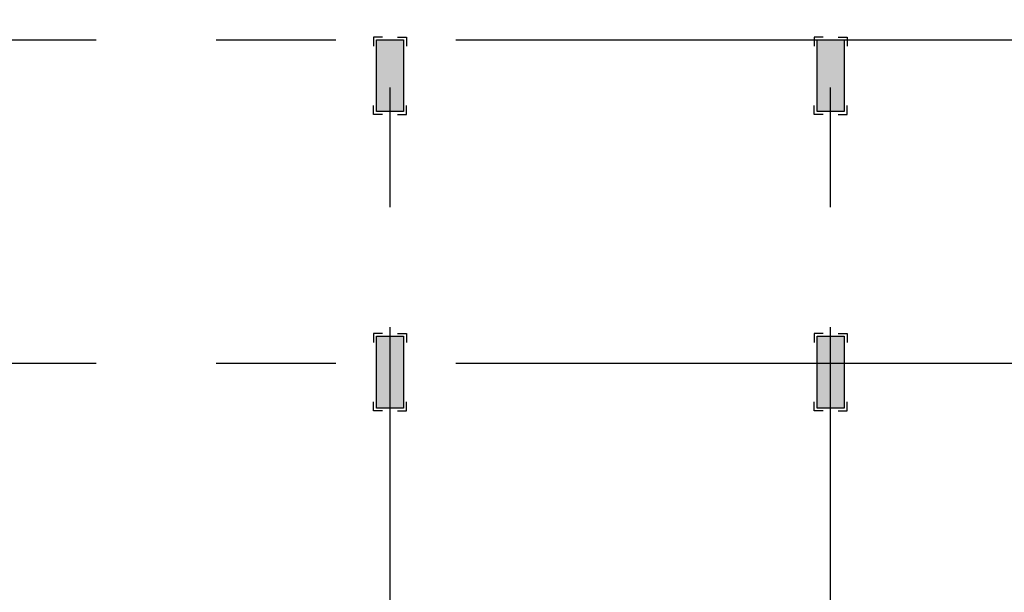
# Model space of a CAD drawing. Units: millimetres. Extents: x 1075375 to 1217605, y -26311 to 851355.
# Drawn here: x 1123590 to 1140019, y 239095 to 248656 of the extents above; entities that cross this region are included whole.
import ezdxf
from ezdxf.xclip import XClip

# ---------------------------------------------------------------- set-up
doc = ezdxf.new("R2010")
doc.units = ezdxf.units.MM
doc.header["$LTSCALE"] = 40
doc.header["$XCLIPFRAME"] = 0
for name, pattern in [('DASHED', [0.75, 0.5, -0.25]), ('First Home Quan 9 - Block 2 - TKKT$0$CENTER', [2, 1.25, -0.25, 0.25, -0.25]), ('HIDDEN', [0.375, 0.25, -0.125])]:
    doc.linetypes.add(name, pattern=pattern)
for name, color, linetype, lineweight in [('E-Ống điện', 1, 'DASHED', 9), ('L1', 8, 'Continuous', 35), ('L30', 8, 'Continuous', 9)]:
    doc.layers.add(name, color=color, linetype=linetype, lineweight=lineweight)
for name, color, linetype in [('L14', 8, 'Continuous'), ('L4', 8, 'Continuous'), ('L7', 8, 'First Home Quan 9 - Block 2 - TKKT$0$CENTER')]:
    doc.layers.add(name, color=color, linetype=linetype)

# ---------------------------------------------------------------- blocks, each defined once
blk = doc.blocks.new('B142')
at = {"layer": 'L7', "ltscale": 200}
for p, q in [((24025, -12146.5), (24025, 22380.2)), ((31375, -12146.5), (31375, 22380.2)), ((-6879.8, 18650), (82593.7, 18650)), ((-6879.8, 13250), (82593.7, 13250))]:
    blk.add_line(p, q, dxfattribs=at)
blk = doc.blocks.new('B42')
at = {"layer": 'L30', "lineweight": -3}
blk.add_hatch(color=256, dxfattribs=at).paths.add_polyline_path([(0, 225), (1200, 225), (1200, -225), (0, -225)])
at = {"layer": 'L1', "lineweight": -3}
blk.add_lwpolyline([(0, 225), (1200, 225), (1200, -225), (0, -225)], close=True, dxfattribs=at)
blk = doc.blocks.new('B58')
at = {"layer": 'L30', "lineweight": -3, "rotation": 270}
for p in [(24025, 18650), (31375, 18650), (24025, 13700), (31375, 13700)]:
    blk.add_blockref('B42', p, dxfattribs=at)
blk = doc.blocks.new('B176')
at = {"layer": 'L14'}
blk.add_lwpolyline([(100, 46), (-50, 46), (-50, -104)], dxfattribs=at)
blk = doc.blocks.new('B149')
at = {"layer": 'L14'}
for p in [(23800, 18250), (31150, 18250), (23800, 13300), (31150, 13300)]:
    blk.add_blockref('B176', p, dxfattribs=at)
at = {"layer": 'L14', "xscale": -1}
for p in [(24250, 18250), (31600, 18250), (24250, 13300), (31600, 13300)]:
    blk.add_blockref('B176', p, dxfattribs=at)
at = {"layer": 'L14', "xscale": -1, "rotation": 179.9999999999999}
for p in [(23800, 17050), (31150, 17050), (23800, 12100), (31150, 12100)]:
    blk.add_blockref('B176', p, dxfattribs=at)
at = {"layer": 'L14', "rotation": 179.9999999999999}
for p in [(24250, 17050), (31600, 17050), (24250, 12100), (31600, 12100)]:
    blk.add_blockref('B176', p, dxfattribs=at)
blk = doc.blocks.new('B1')
at = {"layer": 'L4', "lineweight": -3}
ref = blk.add_blockref('B58', (29864, 255981), dxfattribs=at)
XClip(ref).set_block_clipping_path([(-717.1096559996, -3390.3153731345), (43415.4823728166, 43275.6027337553)])
at = {"layer": 'L7', "lineweight": -3}
blk.add_blockref('B142', (29864, 255981), dxfattribs=at)
at = {"layer": 'L1', "lineweight": -3}
blk.add_blockref('B149', (29864, 256381), dxfattribs=at)

msp = doc.modelspace()

# ---------------------------------------------------------------- block references
at = {"layer": 'E-Ống điện', "color": 1, "linetype": 'HIDDEN', "ltscale": 30}
msp.add_blockref('B1', (1075881.8, -26310.8), dxfattribs=at)

doc.saveas('drawing.dxf')
